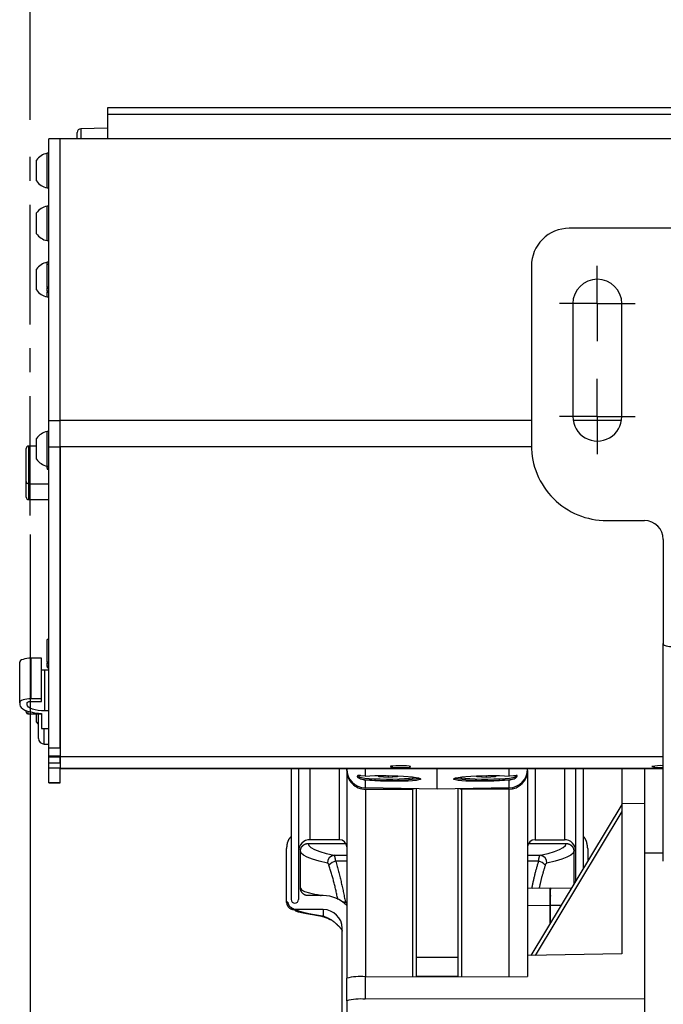
# Model space of a CAD drawing. Extents: x 0 to 841, y 0 to 594.
# Drawn here: x 43 to 77, y 470 to 522 of the extents above; entities that cross this region are included whole.
import ezdxf

# ---------------------------------------------------------------- set-up
doc = ezdxf.new("R2010")
doc.units = 0
doc.linetypes.add('CENTER', pattern=[10.16, 6.35, -1.27, 1.27, -1.27])
doc.layers.get('0').update_dxf_attribs({"linetype": 'CONTINUOUS'})
doc.layers.add('ZEICHNUNGSKOPF', color=7, linetype='CONTINUOUS')
doc.styles.add('SLDTEXTSTYLE1', font='ARIAL.TTF', dxfattribs={"width": 0.948})
doc.dimstyles.new('SLDDIMSTYLE0', dxfattribs={"dimtxt": 3.5, "dimasz": 3.5, "dimexe": 0, "dimexo": 0.0625, "dimgap": 0.875, "dimtad": 1, "dimlfac": 5, "dimrnd": 1e-09, "dimzin": 12, "dimsah": 1, "dimcen": 0.09, "dimazin": 3, "dimtfac": 1, "dimtofl": 0, "dimtmove": 0, "dimatfit": 3})

# ---------------------------------------------------------------- blocks, each defined once
blk = doc.blocks.new('*D20')
at = {"layer": 'ZEICHNUNGSKOPF'}
for p, q in [((43.69, 495.097), (43.69, 298.839)), ((65.29, 320.158), (65.29, 298.839)), ((43.69, 299.839), (65.29, 299.839))]:
    blk.add_line(p, q, dxfattribs=at)
for points in [[(43.69, 299.839), (47.19, 299.439), (47.19, 300.239)], [(65.29, 299.839), (61.79, 300.239), (61.79, 299.439)]]:
    blk.add_solid(points, dxfattribs=at)
at = {"layer": 'ZEICHNUNGSKOPF', "linetype": 'CONTINUOUS', "style": 'SLDTEXTSTYLE1', "width": 0.948}
for s, p in [('V2', (51.929, 311.571)), ('Min.  100', (44.653, 306.204)), ('Max.1000', (43.588, 300.837))]:
    blk.add_text(s, height=3.5, dxfattribs=at).set_placement(p)
blk = doc.blocks.new('*D22')
at = {"layer": 'ZEICHNUNGSKOPF', "color": 7}
for p, q in [((43.69, 517.115), (43.69, 532.869)), ((85.29, 522.635), (85.29, 532.869)), ((85.29, 531.869), (43.69, 531.869))]:
    blk.add_line(p, q, dxfattribs=at)
for points in [[(43.69, 531.869), (47.19, 531.469), (47.19, 532.269)], [(85.29, 531.869), (81.79, 532.269), (81.79, 531.469)]]:
    blk.add_solid(points, dxfattribs=at)
at = {"layer": 'ZEICHNUNGSKOPF', "color": 7, "linetype": 'CONTINUOUS', "style": 'SLDTEXTSTYLE1', "width": 0.948}
for s, p in [('MIN 80', (56.794, 538.234)), ('MAX 700', (54.256, 532.867))]:
    blk.add_text(s, height=3.5, dxfattribs=at).set_placement(p)
blk = doc.blocks.new('*D24')
at = {"layer": 'ZEICHNUNGSKOPF', "color": 7}
for p, q in [((43.69, 517.115), (43.69, 546.489)), ((246.89, 517.115), (246.89, 546.489)), ((246.89, 545.489), (43.69, 545.489))]:
    blk.add_line(p, q, dxfattribs=at)
for points in [[(43.69, 545.489), (47.19, 545.089), (47.19, 545.889)], [(246.89, 545.489), (243.39, 545.889), (243.39, 545.089)]]:
    blk.add_solid(points, dxfattribs=at)
at = {"layer": 'ZEICHNUNGSKOPF', "color": 7, "linetype": 'CONTINUOUS', "style": 'SLDTEXTSTYLE1', "width": 0.948}
blk.add_text('B', height=3.5, dxfattribs=at).set_placement((143.35, 546.501))
blk = doc.blocks.new('SW_CENTERMARKSYMBOL_0')
at = {"layer": 'ZEICHNUNGSKOPF', "color": 0}
for p, q in [((0, 0), (0, 2)), ((0, 0), (-2, 0)), ((0, 0), (2, 0)), ((0, 0), (0, -2)), ((0, -6), (0, -4)), ((0, -6), (-2, -6)), ((0, -6), (2, -6)), ((0, -6), (0, -8))]:
    blk.add_line(p, q, dxfattribs=at)

msp = doc.modelspace()

# ---------------------------------------------------------------- linework, layer by layer
at = {"color": 7, "linetype": 'CONTINUOUS'}
for p, q in [((242.79, 517.75), (47.79, 517.75)), ((47.79, 517.75), (47.79, 517.3968)), ((47.79, 517.3968), (47.79, 516.1149)), ((47.79, 516.6678), (46.3865, 516.6433)), ((45.29, 516.1149), (44.69, 516.1149)), ((44.69, 501.1443), (44.69, 516.1149)), ((245.29, 516.1149), (45.29, 516.1149)), ((45.29, 501.1443), (45.29, 516.1149)), ((46.19, 516.1149), (46.19, 516.4433)), ((44.69, 515.3413), (44.59, 515.3413)), ((44.59, 513.5013), (44.59, 515.3413)), ((44.03, 513.8713), (44.03, 514.9713)), ((44.59, 513.5013), (44.69, 513.5013)), ((44.69, 512.54), (44.59, 512.54)), ((44.59, 510.7), (44.59, 512.54)), ((44.03, 511.07), (44.03, 512.17)), ((98.29, 511.3551), (72.29, 511.3551)), ((44.59, 510.7), (44.69, 510.7)), ((44.69, 509.5518), (44.59, 509.5518)), ((44.59, 509.434), (44.59, 509.5518)), ((44.69, 509.434), (44.59, 509.434)), ((44.59, 508.2386), (44.59, 509.434)), ((70.29, 509.3551), (70.29, 499.8351)), ((44.03, 508.0818), (44.03, 509.1818)), ((44.59, 508.2386), (44.59, 508.1863)), ((44.69, 508.2386), (44.59, 508.2386)), ((44.59, 508.012), (44.59, 508.1863)), ((44.59, 508.012), (44.59, 507.9597)), ((44.59, 507.7118), (44.59, 507.9597)), ((44.59, 507.9597), (44.69, 507.9597)), ((44.59, 507.7118), (44.69, 507.7118)), ((72.49, 507.3551), (72.49, 501.3551)), ((75.09, 501.3551), (75.09, 507.3551)), ((44.69, 499.7496), (44.69, 501.1443)), ((45.29, 499.7496), (45.29, 501.1443)), ((44.69, 500.565), (44.59, 500.565)), ((44.59, 498.725), (44.59, 500.565)), ((44.03, 499.095), (44.03, 500.195)), ((43.49, 499.1975), (43.49, 499.6709)), ((44.03, 499.7909), (43.61, 499.7909)), ((44.69, 483.7625), (44.69, 499.7496)), ((45.29, 483.7625), (45.29, 499.7496)), ((45.29, 499.7496), (45.29, 483.2826)), ((43.49, 497.9109), (43.49, 499.1975)), ((44.59, 498.725), (44.69, 498.725)), ((44.59, 498.6115), (44.59, 498.725)), ((44.59, 498.6115), (44.59, 498.5592)), ((44.59, 498.5592), (44.69, 498.5592)), ((43.49, 497.0742), (43.49, 497.9109)), ((43.61, 497.7909), (44.69, 497.7909)), ((43.61, 496.9542), (44.69, 496.9542)), ((74.29, 495.8351), (76.29, 495.8351)), ((77.29, 494.8351), (77.29, 489.7551)), ((44.69, 489.5128), (44.59, 489.5128)), ((44.59, 488.3173), (44.59, 489.5128)), ((77.29, 489.7551), (77.29, 489.3065)), ((77.29, 477.7551), (77.29, 489.3065)), ((44.29, 488.5277), (43.74, 488.5277)), ((44.29, 486.3704), (44.29, 488.5277)), ((43.14, 486.1624), (43.14, 488.3197)), ((44.69, 487.889), (44.4736, 487.889)), ((44.59, 488.3173), (44.59, 488.265)), ((44.69, 488.3173), (44.59, 488.3173)), ((44.59, 488.0907), (44.59, 488.265)), ((44.59, 488.0907), (44.59, 488.0384)), ((44.59, 488.0384), (44.69, 488.0384)), ((44.29, 486.3704), (43.74, 486.3704)), ((44.29, 486.2317), (44.29, 486.3704)), ((43.14, 486.1624), (43.14, 486.0554)), ((43.49, 485.6537), (43.49, 485.7431)), ((43.54, 486.0554), (43.54, 486.1624)), ((43.74, 486.2317), (44.29, 486.2317)), ((44.69, 485.7317), (44.4736, 485.7317)), ((43.57, 485.5737), (44.29, 485.5737)), ((44.03, 485.1324), (44.03, 485.5737)), ((44.1285, 485.6087), (44.29, 485.5937)), ((44.14, 484.8876), (44.14, 485.5737)), ((44.29, 485.5937), (44.29, 484.7963)), ((44.14, 484.2714), (44.14, 484.8876)), ((44.29, 484.7963), (44.69, 484.7963)), ((44.44, 483.9714), (44.69, 483.9714)), ((44.69, 483.7625), (45.29, 483.7625)), ((44.69, 483.3376), (44.69, 483.7625)), ((44.69, 483.3376), (45.29, 483.3376)), ((44.69, 483.2826), (44.69, 483.3376)), ((44.69, 482.9645), (44.69, 483.2826)), ((45.29, 483.2826), (45.29, 483.3376)), ((45.29, 482.9645), (45.29, 483.2826)), ((45.29, 483.2826), (45.29, 482.6638)), ((44.69, 482.9645), (45.29, 482.9645)), ((44.69, 482.7031), (44.69, 482.9645)), ((44.69, 482.7031), (45.29, 482.7031)), ((44.69, 481.923), (44.69, 482.7031)), ((45.29, 481.923), (45.29, 482.7031)), ((45.29, 482.6631), (77.29, 482.6631)), ((57.54, 482.6631), (57.54, 475.719)), ((57.94, 482.6631), (57.94, 475.719)), ((60.49, 482.6441), (60.49, 482.6631)), ((60.49, 482.5706), (60.49, 482.6441)), ((65.29, 482.6377), (63.6902, 482.6631)), ((66.8899, 482.6631), (65.29, 482.6377)), ((65.29, 482.6377), (65.29, 482.6631)), ((65.29, 481.5744), (65.29, 482.6377)), ((70.09, 482.6631), (70.09, 482.6441)), ((70.09, 482.5706), (70.09, 482.6441)), ((72.64, 482.6631), (72.64, 476.6927)), ((73.04, 482.6631), (73.04, 477.3568)), ((75.09, 482.6631), (75.09, 480.8018)), ((76.29, 482.6631), (76.29, 480.8036)), ((60.49, 482.5706), (60.49, 471.529)), ((61.133, 482.2874), (61.133, 482.2468)), ((61.4726, 482.2708), (61.2333, 482.2783)), ((61.2333, 482.1156), (61.4726, 482.0566)), ((62.188, 482.272), (62.6302, 482.2943)), ((62.188, 482.2215), (62.188, 482.272)), ((62.69, 482.1962), (62.188, 482.2215)), ((62.69, 482.2973), (63.192, 482.272)), ((62.69, 482.2933), (62.69, 482.1962)), ((63.192, 482.2215), (62.69, 482.1962)), ((63.192, 482.272), (63.192, 482.2215)), ((67.388, 482.272), (67.89, 482.2973)), ((67.388, 482.2215), (67.388, 482.272)), ((67.89, 482.1962), (67.388, 482.2215)), ((67.89, 482.2933), (67.89, 482.1962)), ((68.392, 482.2215), (67.89, 482.1962)), ((67.9499, 482.2943), (68.392, 482.272)), ((68.392, 482.272), (68.392, 482.2215)), ((69.3468, 482.2783), (69.1075, 482.2708)), ((69.1075, 482.0566), (69.3468, 482.1156)), ((69.447, 482.2468), (69.447, 482.2879)), ((70.09, 482.5706), (70.09, 472.6254)), ((44.69, 481.9086), (44.69, 481.923)), ((44.69, 481.9086), (45.29, 481.9086)), ((45.29, 481.9086), (45.29, 481.923)), ((65.29, 481.5744), (61.4726, 481.6466)), ((61.49, 481.5744), (63.99, 481.5744)), ((64.19, 471.6202), (64.19, 481.5952)), ((69.1075, 481.6466), (65.29, 481.5744)), ((66.39, 481.5952), (66.39, 471.6236)), ((69.09, 481.5744), (66.59, 481.5744)), ((75.09, 480.7605), (70.2599, 472.7409)), ((75.09, 480.8018), (75.09, 472.8323)), ((76.29, 480.8036), (76.29, 470.4432)), ((57.3, 475.5795), (57.3, 478.4285)), ((58.44, 478.6877), (60.4367, 478.6877)), ((60.0903, 478.8869), (58.54, 478.8869)), ((70.1433, 478.6877), (72.14, 478.6877)), ((70.4897, 478.8869), (72.04, 478.8869)), ((73.28, 478.4285), (73.28, 477.7553)), ((58.04, 476.3168), (58.04, 478.2892)), ((72.54, 478.2892), (72.54, 476.5266)), ((76.29, 478.184), (77.29, 478.184)), ((59.25, 475.9183), (58.44, 475.9183)), ((71.2885, 476.3134), (70.09, 476.2925)), ((71.2914, 476.3129), (71.2879, 476.3124)), ((72.399, 476.2924), (71.2924, 476.3134)), ((59.25, 475.1811), (57.6999, 475.1811)), ((60.0096, 474.3516), (60.005, 474.3542)), ((60.25, 468.7252), (60.25, 474.1849)), ((75.09, 472.8323), (70.09, 472.7377)), ((66.39, 472.6269), (64.19, 472.6269)), ((70.09, 472.6254), (70.09, 471.6292)), ((61.4726, 471.6161), (70.09, 471.6292)), ((66.39, 471.6307), (64.19, 471.6307)), ((60.49, 470.3335), (60.49, 471.529)), ((60.49, 470.3335), (60.49, 469.3327)), ((76.29, 470.4432), (61.4726, 470.4207)), ((76.29, 470.4432), (76.29, 469.223))]:
    msp.add_line(p, q, dxfattribs=at)
at = {"color": 8, "linetype": 'CONTINUOUS'}
for p, q in [((242.79, 517.3968), (47.79, 517.3968)), ((46.3865, 516.6433), (46.3865, 516.1149)), ((44.69, 501.1443), (45.29, 501.1443)), ((70.29, 501.1443), (45.29, 501.1443)), ((75.0728, 501.1443), (72.5072, 501.1443)), ((43.61, 499.7909), (43.61, 499.253)), ((44.69, 499.7496), (45.29, 499.7496)), ((70.2909, 499.7496), (45.29, 499.7496)), ((43.61, 499.253), (43.61, 497.7909)), ((43.61, 497.7909), (43.61, 496.9542)), ((43.74, 486.3704), (43.74, 488.5277)), ((44.4736, 485.7317), (44.4736, 487.889)), ((43.57, 485.7153), (43.57, 485.5737)), ((44.44, 484.7298), (44.44, 484.7963)), ((44.44, 483.9714), (44.44, 484.7298)), ((44.69, 483.2826), (45.29, 483.2826)), ((77.29, 483.2826), (45.29, 483.2826)), ((77.29, 482.6638), (45.29, 482.6638)), ((58.54, 482.6631), (58.54, 478.8869)), ((60.0903, 482.6631), (60.0903, 478.8869)), ((61.4726, 482.6631), (61.4726, 482.2708)), ((69.1075, 482.2708), (69.1075, 482.6631)), ((70.4897, 482.6631), (70.4897, 478.8869)), ((72.04, 482.6631), (72.04, 478.8869)), ((44.69, 481.923), (45.29, 481.923)), ((61.4726, 482.0566), (61.4726, 481.6466)), ((61.49, 481.5744), (61.49, 471.6161)), ((63.99, 481.5744), (63.99, 471.6199)), ((66.59, 481.5744), (66.59, 471.6239)), ((69.09, 481.5744), (69.09, 471.6277)), ((69.1075, 481.6466), (69.1075, 482.0566)), ((76.29, 480.8036), (75.09, 480.8018)), ((75.09, 480.3902), (70.4855, 472.7452)), ((59.8233, 478.0638), (60.49, 478.0638)), ((70.09, 478.0638), (70.7568, 478.0638)), ((60.49, 477.741), (59.906, 477.741)), ((70.6741, 477.741), (70.09, 477.741)), ((58.874, 475.9832), (58.8794, 475.9183)), ((71.2892, 475.4004), (70.09, 475.3795)), ((71.2892, 475.4004), (71.2892, 475.4007)), ((71.2892, 474.4498), (71.2892, 475.4004)), ((71.8555, 475.39), (71.2909, 475.4007)), ((71.2909, 475.4007), (71.2909, 475.4004)), ((71.2909, 475.4004), (71.2909, 474.4527)), ((59.25, 475.1811), (59.25, 474.8305)), ((59.9733, 474.3845), (60.0096, 474.3516)), ((61.4726, 471.6161), (61.4726, 470.4207))]:
    msp.add_line(p, q, dxfattribs=at)
for points in [[(77.69, 489.1308), (77.612, 489.1342), (77.537, 489.1442), (77.4678, 489.1604), (77.4072, 489.1822), (77.3574, 489.2089), (77.3205, 489.2393), (77.2977, 489.2722), (77.29, 489.3065)], [(58.44, 478.6877), (58.4787, 478.5801), (58.5954, 478.4732), (58.7896, 478.3675), (59.0601, 478.2636), (59.4053, 478.1622), (59.8233, 478.0638)], [(70.7568, 478.0638), (71.1748, 478.1622), (71.52, 478.2636), (71.7905, 478.3675), (71.9847, 478.4732), (72.1014, 478.5801), (72.14, 478.6877)], [(59.4641, 477.6506), (59.0343, 477.7513), (58.6791, 477.8551), (58.4007, 477.9614), (58.2007, 478.0696), (58.0803, 478.1791), (58.04, 478.2892)], [(59.906, 477.741), (59.9049, 477.7493), (59.9038, 477.7576), (59.9027, 477.7659), (59.9016, 477.7742), (59.9005, 477.7825), (59.8994, 477.7909), (59.8984, 477.7992), (59.8973, 477.8075), (59.8961, 477.8159), (59.895, 477.8242), (59.8939, 477.8326), (59.8928, 477.8409), (59.8917, 477.8493), (59.8906, 477.8577), (59.8894, 477.8661), (59.8883, 477.8746), (59.8872, 477.883), (59.886, 477.8915), (59.8848, 477.8999), (59.8835, 477.9084), (59.8822, 477.9168), (59.8808, 477.9252), (59.8792, 477.9336), (59.8776, 477.9419), (59.8758, 477.9502), (59.8738, 477.9584), (59.8716, 477.9665), (59.8693, 477.9746), (59.8667, 477.9826), (59.8639, 477.9905), (59.8609, 477.9982), (59.8576, 478.0059), (59.854, 478.0134), (59.8501, 478.0209), (59.846, 478.0282), (59.8417, 478.0354), (59.8372, 478.0426), (59.8326, 478.0497), (59.828, 478.0567), (59.8233, 478.0638)], [(70.6741, 477.741), (70.6748, 477.748), (70.6756, 477.755), (70.6763, 477.762), (70.6771, 477.769), (70.6779, 477.776), (70.6787, 477.783), (70.6795, 477.79), (70.6804, 477.7969), (70.6812, 477.8039), (70.6822, 477.8108), (70.6831, 477.8177), (70.6841, 477.8247), (70.6852, 477.8316), (70.6862, 477.8385), (70.6873, 477.8454), (70.6884, 477.8523), (70.6896, 477.8592), (70.6908, 477.866), (70.692, 477.8729), (70.6932, 477.8798), (70.6945, 477.8867), (70.6958, 477.8936), (70.6971, 477.9005), (70.6984, 477.9075), (70.6997, 477.9144), (70.7011, 477.9213), (70.7024, 477.9283), (70.7038, 477.9353), (70.7052, 477.9423), (70.7066, 477.9493), (70.708, 477.9563), (70.7094, 477.9634), (70.711, 477.9704), (70.7126, 477.9773), (70.7143, 477.9843), (70.7162, 477.9911), (70.7182, 477.9979), (70.7205, 478.0046), (70.7229, 478.0112), (70.7256, 478.0176), (70.7285, 478.0239), (70.7317, 478.0301), (70.7353, 478.0361), (70.7392, 478.0418), (70.7433, 478.0475), (70.7477, 478.053), (70.7522, 478.0584), (70.7568, 478.0638)], [(72.54, 478.2892), (72.4998, 478.1791), (72.3793, 478.0696), (72.1793, 477.9614), (71.901, 477.8551), (71.5458, 477.7513), (71.1159, 477.6506)], [(59.4641, 477.6506), (59.4674, 477.6492), (59.4707, 477.6477), (59.474, 477.6462), (59.4773, 477.6446), (59.4805, 477.643), (59.4836, 477.6414), (59.4867, 477.6396), (59.4898, 477.6378), (59.4928, 477.6359), (59.4957, 477.6339), (59.4985, 477.6318), (59.5012, 477.6295), (59.5038, 477.6271), (59.5063, 477.6246), (59.5087, 477.622), (59.511, 477.6193), (59.5133, 477.6165), (59.5155, 477.6137), (59.5176, 477.6108), (59.5196, 477.6078), (59.5216, 477.6047), (59.5234, 477.6016), (59.5253, 477.5984), (59.527, 477.5952), (59.5287, 477.592), (59.5304, 477.5888), (59.5319, 477.5855), (59.5335, 477.5823), (59.535, 477.579), (59.5364, 477.5757), (59.5378, 477.5724), (59.5392, 477.5691), (59.5405, 477.5658), (59.5418, 477.5625), (59.5431, 477.5592), (59.5444, 477.5559), (59.5456, 477.5526), (59.5469, 477.5493), (59.5481, 477.5459), (59.5493, 477.5426)], [(60.0256, 475.7073), (60.0131, 475.7652), (60.0006, 475.8232), (59.988, 475.8812), (59.9754, 475.9391), (59.9627, 475.997), (59.9499, 476.0549), (59.937, 476.1128), (59.924, 476.1706), (59.9108, 476.2284), (59.8975, 476.2862), (59.8839, 476.3439), (59.8702, 476.4015), (59.8562, 476.4591), (59.842, 476.5167), (59.8276, 476.5741), (59.8128, 476.6315), (59.7978, 476.6888), (59.7825, 476.7461), (59.7669, 476.8032), (59.7511, 476.8604), (59.7351, 476.9174), (59.7188, 476.9744), (59.7024, 477.0314), (59.6858, 477.0883), (59.6691, 477.1452), (59.6522, 477.202), (59.6352, 477.2588), (59.6182, 477.3156), (59.601, 477.3724), (59.5838, 477.4291), (59.5666, 477.4859), (59.5493, 477.5426)], [(59.906, 477.741), (59.9247, 477.6744), (59.9434, 477.6078), (59.9621, 477.5411), (59.9807, 477.4745), (59.9992, 477.4078), (60.0175, 477.3411), (60.0358, 477.2744), (60.0539, 477.2076), (60.0718, 477.1408), (60.0895, 477.0739), (60.107, 477.007), (60.1242, 476.94), (60.1411, 476.873), (60.1578, 476.8058), (60.1741, 476.7386), (60.1901, 476.6714), (60.2058, 476.604), (60.2213, 476.5366), (60.2365, 476.4691), (60.2514, 476.4016), (60.2661, 476.334), (60.2806, 476.2664), (60.295, 476.1987), (60.3091, 476.131), (60.3231, 476.0632), (60.337, 475.9955), (60.3508, 475.9276), (60.3645, 475.8598), (60.3781, 475.792), (60.3916, 475.7241), (60.4051, 475.6562), (60.4186, 475.5883)], [(70.316, 476.2965), (70.3254, 476.342), (70.3348, 476.3876), (70.3443, 476.4332), (70.3538, 476.4787), (70.3633, 476.5243), (70.373, 476.5698), (70.3827, 476.6153), (70.3925, 476.6608), (70.4024, 476.7062), (70.4125, 476.7517), (70.4227, 476.797), (70.4331, 476.8424), (70.4437, 476.8877), (70.4544, 476.9329), (70.4654, 476.9781), (70.4766, 477.0233), (70.4879, 477.0684), (70.4995, 477.1134), (70.5112, 477.1584), (70.5231, 477.2034), (70.5352, 477.2483), (70.5474, 477.2932), (70.5597, 477.3381), (70.5721, 477.3829), (70.5846, 477.4277), (70.5973, 477.4725), (70.6099, 477.5173), (70.6227, 477.5621), (70.6355, 477.6068), (70.6483, 477.6516), (70.6612, 477.6963), (70.6741, 477.741)], [(71.0307, 477.5426), (71.0188, 477.5043), (71.0069, 477.4659), (70.9949, 477.4276), (70.9831, 477.3892), (70.9712, 477.3508), (70.9594, 477.3124), (70.9477, 477.274), (70.936, 477.2356), (70.9244, 477.1972), (70.913, 477.1587), (70.9016, 477.1202), (70.8903, 477.0817), (70.8792, 477.0431), (70.8681, 477.0045), (70.8573, 476.9659), (70.8465, 476.9272), (70.836, 476.8885), (70.8256, 476.8498), (70.8154, 476.8109), (70.8054, 476.7721), (70.7956, 476.7332), (70.7859, 476.6942), (70.7765, 476.6552), (70.7671, 476.6162), (70.7579, 476.5771), (70.7488, 476.538), (70.7398, 476.4989), (70.7309, 476.4598), (70.722, 476.4206), (70.7132, 476.3814), (70.7044, 476.3422), (70.6956, 476.3031)], [(71.0307, 477.5426), (71.0317, 477.5454), (71.0327, 477.5483), (71.0336, 477.5511), (71.0346, 477.5539), (71.0356, 477.5567), (71.0366, 477.5595), (71.0377, 477.5623), (71.0387, 477.565), (71.0398, 477.5678), (71.041, 477.5705), (71.0422, 477.5733), (71.0434, 477.576), (71.0446, 477.5787), (71.0459, 477.5813), (71.0472, 477.584), (71.0486, 477.5866), (71.05, 477.5893), (71.0514, 477.5919), (71.0529, 477.5945), (71.0544, 477.597), (71.0559, 477.5996), (71.0575, 477.6021), (71.0592, 477.6047), (71.0608, 477.6072), (71.0625, 477.6097), (71.0643, 477.6121), (71.0661, 477.6146), (71.0679, 477.617), (71.0698, 477.6194), (71.0717, 477.6217), (71.0737, 477.624), (71.0757, 477.6262), (71.0778, 477.6284), (71.0799, 477.6305), (71.0821, 477.6326), (71.0844, 477.6345), (71.0867, 477.6364), (71.0891, 477.6381), (71.0915, 477.6398), (71.094, 477.6413), (71.0966, 477.6428), (71.0993, 477.6441), (71.102, 477.6453), (71.1047, 477.6465), (71.1075, 477.6476), (71.1103, 477.6486), (71.1131, 477.6496), (71.1159, 477.6506)], [(58.04, 476.3168), (58.0926, 476.2318), (58.2501, 476.1474), (58.5112, 476.0643), (58.874, 475.9832)], [(58.874, 475.9832), (58.8825, 475.9815), (58.8911, 475.9799), (58.8997, 475.9782), (58.9082, 475.9765), (58.9168, 475.9749), (58.9254, 475.9732), (58.9339, 475.9715), (58.9425, 475.9698), (58.951, 475.9681), (58.9596, 475.9663), (58.9681, 475.9645), (58.9766, 475.9627), (58.9852, 475.9609), (58.9937, 475.9591), (59.0022, 475.9572), (59.0107, 475.9553), (59.0192, 475.9533), (59.0277, 475.9513), (59.0361, 475.9493), (59.0446, 475.9472), (59.053, 475.9451), (59.0614, 475.9429), (59.0699, 475.9407), (59.0783, 475.9385), (59.0866, 475.9361), (59.095, 475.9338), (59.1034, 475.9313), (59.1117, 475.9288), (59.12, 475.9263), (59.1283, 475.9237), (59.1366, 475.921), (59.1449, 475.9183)], [(71.2892, 475.4007), (71.2893, 475.4169), (71.2894, 475.4331), (71.2895, 475.4493), (71.2897, 475.4655), (71.2898, 475.4817), (71.2899, 475.4979), (71.29, 475.5141), (71.2902, 475.5302), (71.2903, 475.5464), (71.2904, 475.5626), (71.2905, 475.5788), (71.2907, 475.595), (71.2908, 475.6112), (71.2909, 475.6274), (71.2911, 475.6436), (71.2912, 475.6598), (71.2913, 475.676), (71.2915, 475.6922), (71.2916, 475.7084), (71.2917, 475.7246), (71.2919, 475.7408), (71.292, 475.757), (71.2921, 475.7732), (71.2923, 475.7894), (71.2924, 475.8056), (71.2925, 475.8218), (71.2926, 475.838), (71.2926, 475.8542), (71.2927, 475.8704), (71.2927, 475.8866), (71.2927, 475.9028), (71.2926, 475.919), (71.2925, 475.9352), (71.2924, 475.9514), (71.2923, 475.9676), (71.292, 475.9837), (71.2918, 475.9999), (71.2915, 476.0161), (71.2911, 476.0322), (71.2908, 476.0484), (71.2904, 476.0646), (71.2901, 476.0807), (71.2898, 476.0969), (71.2896, 476.1131), (71.2895, 476.1293), (71.2895, 476.1455), (71.2896, 476.1617), (71.2898, 476.1779), (71.2903, 476.1942), (71.2909, 476.2105), (71.2916, 476.2267), (71.2922, 476.243), (71.2925, 476.2592), (71.2921, 476.2754), (71.2909, 476.2915), (71.2886, 476.3075)], [(71.2922, 476.3075), (71.2952, 476.2917), (71.2968, 476.2756), (71.2972, 476.2595), (71.2968, 476.2432), (71.2959, 476.2268), (71.2949, 476.2105), (71.294, 476.1942), (71.2933, 476.1779), (71.2929, 476.1616), (71.2927, 476.1454), (71.2927, 476.1292), (71.2928, 476.113), (71.293, 476.0968), (71.2933, 476.0807), (71.2937, 476.0645), (71.2941, 476.0484), (71.2946, 476.0322), (71.295, 476.0161), (71.2953, 475.9999), (71.2956, 475.9838), (71.2959, 475.9676), (71.296, 475.9514), (71.2961, 475.9352), (71.2962, 475.919), (71.2962, 475.9029), (71.2962, 475.8867), (71.2961, 475.8705), (71.296, 475.8543), (71.2959, 475.838), (71.2957, 475.8218), (71.2956, 475.8056), (71.2954, 475.7894), (71.2952, 475.7732), (71.295, 475.757), (71.2947, 475.7408), (71.2945, 475.7246), (71.2943, 475.7084), (71.2941, 475.6922), (71.2939, 475.676), (71.2937, 475.6598), (71.2935, 475.6436), (71.2933, 475.6274), (71.2931, 475.6112), (71.293, 475.595), (71.2928, 475.5788), (71.2926, 475.5626), (71.2924, 475.5464), (71.2922, 475.5302), (71.2921, 475.514), (71.2919, 475.4978), (71.2917, 475.4816), (71.2916, 475.4654), (71.2914, 475.4492), (71.2912, 475.4331), (71.2911, 475.4169), (71.2909, 475.4007)], [(60.3704, 475.5111), (60.3708, 475.5118), (60.4186, 475.5883)], [(60.4186, 475.5883), (60.421, 475.5869), (60.4233, 475.5855), (60.4256, 475.584), (60.428, 475.5826), (60.4303, 475.5811), (60.4326, 475.5797), (60.435, 475.5782), (60.4373, 475.5768), (60.4396, 475.5753), (60.4419, 475.5738), (60.4442, 475.5724), (60.4465, 475.5709), (60.4488, 475.5694), (60.451, 475.5678), (60.4533, 475.5663), (60.4555, 475.5648), (60.4578, 475.5632), (60.46, 475.5616), (60.4622, 475.56), (60.4644, 475.5584), (60.4666, 475.5568), (60.4688, 475.5552), (60.471, 475.5535), (60.4731, 475.5518), (60.4753, 475.5501), (60.4774, 475.5484), (60.4795, 475.5467), (60.4816, 475.5449), (60.4837, 475.5432), (60.4858, 475.5414), (60.4879, 475.5397), (60.49, 475.5379)], [(71.2892, 475.4007), (71.2894, 475.4007), (71.2896, 475.4007), (71.2898, 475.4007), (71.29, 475.4007), (71.2903, 475.4007), (71.2905, 475.4007), (71.2907, 475.4007), (71.2909, 475.4007)], [(59.25, 474.8305), (59.2712, 474.8223), (59.2923, 474.8142), (59.3135, 474.806), (59.3345, 474.7977), (59.3556, 474.7893), (59.3766, 474.7809), (59.3976, 474.7723), (59.4185, 474.7635), (59.4393, 474.7545), (59.46, 474.7454), (59.4806, 474.736), (59.5011, 474.7264), (59.5215, 474.7165), (59.5418, 474.7063), (59.5619, 474.6959), (59.5819, 474.6851), (59.6018, 474.6741), (59.6215, 474.6628), (59.6411, 474.6512), (59.6605, 474.6394), (59.6797, 474.6273), (59.6988, 474.6149), (59.7177, 474.6022), (59.7364, 474.5893), (59.7549, 474.5761), (59.7732, 474.5627), (59.7912, 474.549), (59.8091, 474.535), (59.8268, 474.5208), (59.8442, 474.5063), (59.8615, 474.4916), (59.8785, 474.4766), (59.8953, 474.4614), (59.9119, 474.4461), (59.9284, 474.4306), (59.9448, 474.4149), (59.9611, 474.3992), (59.9773, 474.3833), (59.9935, 474.3675), (60.0096, 474.3516)]]:
    msp.add_lwpolyline(points, dxfattribs=at)
at = {"color": 7, "linetype": 'CONTINUOUS'}
for points in [[(43.74, 488.5277), (43.623, 488.5237), (43.5104, 488.5119), (43.4067, 488.4927), (43.3158, 488.4668), (43.2411, 488.4353), (43.1857, 488.3993), (43.1516, 488.3603), (43.14, 488.3197)], [(44.4736, 487.889), (44.2915, 487.8952), (44.29, 487.8953)], [(43.74, 486.3704), (43.623, 486.3664), (43.5104, 486.3546), (43.4067, 486.3353), (43.3158, 486.3095), (43.2411, 486.2779), (43.1857, 486.242), (43.1516, 486.2029), (43.14, 486.1624)], [(43.14, 486.0554), (43.1578, 485.9801), (43.2108, 485.9068), (43.2975, 485.8374), (43.4156, 485.7739), (43.562, 485.7179), (43.7327, 485.6709), (43.9232, 485.6342), (44.1285, 485.6087)], [(43.54, 486.1624), (43.5439, 486.1759), (43.5552, 486.1889), (43.5737, 486.2009), (43.5986, 486.2114), (43.6289, 486.22), (43.6635, 486.2264), (43.701, 486.2304), (43.74, 486.2317)], [(44.4736, 485.7317), (44.2915, 485.7379), (44.1164, 485.7563), (43.955, 485.7862), (43.8135, 485.8265), (43.6974, 485.8755), (43.6111, 485.9315), (43.558, 485.9922), (43.54, 486.0554)], [(44.03, 485.1324), (44.0832, 485.0651), (44.14, 485.005)], [(62.8272, 482.7868), (62.79, 482.7695), (62.8272, 482.7522), (62.9336, 482.7372), (63.0949, 482.7266), (63.2893, 482.7217), (63.4905, 482.7234), (63.6715, 482.7312), (63.8076, 482.7442), (63.8807, 482.7607), (63.8807, 482.7783), (63.8076, 482.7947), (63.6715, 482.8077), (63.4905, 482.8156), (63.2893, 482.8172), (63.0949, 482.8124), (62.9336, 482.8018), (62.8272, 482.7868)], [(61.2333, 482.2783), (61.2242, 482.2819), (61.215, 482.2854), (61.2059, 482.2888), (61.1968, 482.292), (61.1877, 482.2949), (61.1786, 482.2975), (61.1695, 482.2998), (61.1604, 482.3015), (61.1514, 482.3028), (61.1423, 482.3035), (61.1333, 482.3035), (61.1243, 482.3029), (61.1153, 482.3014), (61.1063, 482.2992), (61.0974, 482.296), (61.0885, 482.2918), (61.0797, 482.2867), (61.0712, 482.2807), (61.0635, 482.274), (61.0568, 482.2669), (61.0516, 482.2595), (61.0482, 482.252), (61.0469, 482.2446), (61.048, 482.2375), (61.0512, 482.2306), (61.0561, 482.2239), (61.0626, 482.2175), (61.0703, 482.2113), (61.0789, 482.2053), (61.0881, 482.1994), (61.0976, 482.1938), (61.1072, 482.1883), (61.1165, 482.183), (61.1256, 482.1779), (61.1344, 482.1728), (61.1429, 482.1679), (61.1513, 482.1632), (61.1594, 482.1585), (61.1673, 482.1539), (61.1751, 482.1494), (61.1827, 482.145), (61.1901, 482.1407), (61.1975, 482.1364), (61.2048, 482.1322), (61.212, 482.128), (61.2191, 482.1239), (61.2262, 482.1198), (61.2333, 482.1156)], [(61.227, 482.2932), (61.1694, 482.2759), (61.133, 482.2468)], [(61.133, 482.2468), (61.1694, 482.2176), (61.2769, 482.1898), (61.4505, 482.1646), (61.6821, 482.1433), (61.9607, 482.1269), (62.2735, 482.116), (62.6057, 482.1113), (62.9419, 482.1128), (63.2663, 482.1207), (63.5638, 482.1344), (63.8204, 482.1534), (64.0242, 482.1768), (64.146, 482.1987)], [(61.4726, 482.2708), (61.7135, 482.284), (61.9864, 482.2925), (62.2822, 482.2962), (62.5913, 482.2948), (62.9036, 482.2885), (63.2089, 482.2774), (63.4974, 482.2619), (63.7594, 482.2425), (63.9866, 482.2198), (64.1715, 482.1947), (64.3081, 482.1678), (64.3918, 482.1401), (64.42, 482.1125), (64.3918, 482.0858), (64.3081, 482.0611), (64.1715, 482.0389), (63.9866, 482.0202), (63.7594, 482.0054), (63.4974, 481.9952), (63.2089, 481.9897), (62.9036, 481.9892), (62.5913, 481.9937), (62.2822, 482.0031), (61.9864, 482.017), (61.7135, 482.0351), (61.4726, 482.0566)], [(69.1075, 482.0566), (68.8665, 482.0351), (68.5937, 482.017), (68.2979, 482.0031), (67.9888, 481.9937), (67.6765, 481.9892), (67.3711, 481.9897), (67.0827, 481.9952), (66.8206, 482.0054), (66.5934, 482.0202), (66.4085, 482.0389), (66.272, 482.0611), (66.1883, 482.0858), (66.16, 482.1125), (66.1883, 482.1401), (66.272, 482.1678), (66.4085, 482.1947), (66.5934, 482.2198), (66.8206, 482.2425), (67.0827, 482.2619), (67.3711, 482.2774), (67.6765, 482.2885), (67.9888, 482.2948), (68.2979, 482.2962), (68.5937, 482.2925), (68.8665, 482.284), (69.1075, 482.2708)], [(66.4341, 482.1987), (66.5559, 482.1768), (66.7597, 482.1534), (67.0163, 482.1344), (67.3137, 482.1207), (67.6381, 482.1128), (67.9743, 482.1113), (68.3066, 482.116), (68.6193, 482.1269), (68.898, 482.1433), (69.1295, 482.1646), (69.3031, 482.1898), (69.4106, 482.2176), (69.447, 482.2468)], [(69.3468, 482.1156), (69.3547, 482.1185), (69.3626, 482.1213), (69.3705, 482.1243), (69.3784, 482.1273), (69.3863, 482.1305), (69.3943, 482.1339), (69.4022, 482.1375), (69.4102, 482.1414), (69.4182, 482.1456), (69.4262, 482.1501), (69.4342, 482.1549), (69.4422, 482.1602), (69.4503, 482.1659), (69.4584, 482.1722), (69.4665, 482.1789), (69.4746, 482.1862), (69.4828, 482.1941), (69.491, 482.2026), (69.4992, 482.2117), (69.5072, 482.2214), (69.5148, 482.2312), (69.5217, 482.2411), (69.5276, 482.2507), (69.5322, 482.2599), (69.5354, 482.2683), (69.5368, 482.2758), (69.5362, 482.2822), (69.5333, 482.2871), (69.528, 482.2904), (69.5205, 482.2923), (69.5114, 482.2931), (69.5011, 482.2929), (69.49, 482.2922), (69.4786, 482.2911), (69.4673, 482.2899), (69.4565, 482.2887), (69.446, 482.2876), (69.4359, 482.2866), (69.4261, 482.2856), (69.4165, 482.2847), (69.4073, 482.2838), (69.3982, 482.2829), (69.3894, 482.2821), (69.3806, 482.2813), (69.3721, 482.2805), (69.3636, 482.2798), (69.3552, 482.279), (69.3468, 482.2783)], [(69.447, 482.2468), (69.4106, 482.2759), (69.3968, 482.2809)], [(64.083, 481.5972), (64.0666, 481.5896), (63.99, 481.5744)], [(66.4971, 481.5972), (66.5135, 481.5896), (66.59, 481.5744)], [(57.54, 479.0551), (57.528, 479.0427), (57.5161, 479.0303), (57.5043, 479.0178), (57.4927, 479.0052), (57.4812, 478.9923), (57.4701, 478.9793), (57.4593, 478.966), (57.4489, 478.9524), (57.4389, 478.9385), (57.4293, 478.9242), (57.4202, 478.9097), (57.4114, 478.8949), (57.4031, 478.8798), (57.3952, 478.8645), (57.3876, 478.8489), (57.3805, 478.8331), (57.3737, 478.8172), (57.3673, 478.801), (57.3612, 478.7847), (57.3555, 478.7682), (57.3502, 478.7517), (57.3452, 478.735), (57.3405, 478.7182), (57.3361, 478.7013), (57.3321, 478.6844), (57.3284, 478.6674), (57.325, 478.6504), (57.3219, 478.6333), (57.3191, 478.6163), (57.3166, 478.5993), (57.3142, 478.5822), (57.3121, 478.5651), (57.3102, 478.5481), (57.3084, 478.531), (57.3068, 478.5139), (57.3053, 478.4969), (57.3039, 478.4798), (57.3026, 478.4627), (57.3013, 478.4456), (57.3, 478.4285)], [(73.28, 478.4285), (73.2781, 478.4458), (73.2761, 478.463), (73.2741, 478.4803), (73.272, 478.4975), (73.2699, 478.5148), (73.2676, 478.532), (73.2653, 478.5493), (73.2629, 478.5665), (73.2604, 478.5837), (73.2577, 478.6009), (73.2549, 478.6181), (73.2519, 478.6353), (73.2487, 478.6524), (73.2453, 478.6696), (73.2416, 478.6867), (73.2378, 478.7038), (73.2336, 478.7209), (73.2293, 478.738), (73.2246, 478.755), (73.2196, 478.7721), (73.2143, 478.7891), (73.2087, 478.806), (73.2028, 478.8228), (73.1965, 478.8395), (73.1899, 478.8561), (73.1829, 478.8724), (73.1755, 478.8886), (73.1677, 478.9046), (73.1595, 478.9203), (73.1509, 478.9357), (73.1419, 478.9509), (73.1325, 478.9657), (73.1226, 478.9801), (73.1122, 478.9942), (73.1014, 479.0079), (73.0901, 479.0211), (73.0783, 479.0339), (73.066, 479.0462), (73.0532, 479.058), (73.04, 479.0695)], [(58.04, 478.2892), (58.0404, 478.2963), (58.0407, 478.3034), (58.0411, 478.3105), (58.0416, 478.3176), (58.0421, 478.3247), (58.0427, 478.3318), (58.0434, 478.3389), (58.0443, 478.346), (58.0452, 478.353), (58.0464, 478.36), (58.0476, 478.367), (58.0491, 478.374), (58.0506, 478.381), (58.0524, 478.3879), (58.0542, 478.3948), (58.0562, 478.4016), (58.0583, 478.4084), (58.0605, 478.4152), (58.0629, 478.4219), (58.0654, 478.4286), (58.0679, 478.4353), (58.0706, 478.4419), (58.0734, 478.4484), (58.0763, 478.4549), (58.0793, 478.4614), (58.0825, 478.4678), (58.0857, 478.4741), (58.0891, 478.4804), (58.0926, 478.4866), (58.0962, 478.4928), (58.0999, 478.4989), (58.1037, 478.5049), (58.1076, 478.5108), (58.1116, 478.5167), (58.1158, 478.5225), (58.12, 478.5283), (58.1243, 478.5339), (58.1288, 478.5395), (58.1333, 478.545), (58.1379, 478.5504), (58.1427, 478.5557), (58.1475, 478.561), (58.1524, 478.5661), (58.1574, 478.5712), (58.1625, 478.5762), (58.1677, 478.5811), (58.173, 478.5859), (58.1783, 478.5906), (58.1838, 478.5952), (58.1893, 478.5997), (58.1949, 478.6041), (58.2006, 478.6084), (58.2063, 478.6126), (58.2121, 478.6167), (58.218, 478.6207), (58.224, 478.6246), (58.2301, 478.6284), (58.2362, 478.632), (58.2423, 478.6356), (58.2486, 478.639), (58.2548, 478.6424), (58.2612, 478.6456), (58.2676, 478.6487), (58.2741, 478.6517), (58.2806, 478.6546), (58.2871, 478.6574), (58.2938, 478.6601), (58.3004, 478.6627), (58.3071, 478.6652), (58.3139, 478.6675), (58.3206, 478.6697), (58.3275, 478.6718), (58.3343, 478.6737), (58.3412, 478.6755), (58.3481, 478.6771), (58.3551, 478.6786), (58.3621, 478.6799), (58.3691, 478.681), (58.3761, 478.6821), (58.3832, 478.683), (58.3902, 478.6838), (58.3973, 478.6845), (58.4044, 478.6852), (58.4115, 478.6858), (58.4186, 478.6863), (58.4258, 478.6868), (58.4329, 478.6872), (58.44, 478.6877)], [(72.14, 478.6877), (72.1472, 478.6874), (72.1543, 478.687), (72.1614, 478.6866), (72.1685, 478.6861), (72.1756, 478.6856), (72.1827, 478.685), (72.1898, 478.6843), (72.1968, 478.6835), (72.2039, 478.6826), (72.2109, 478.6814), (72.2179, 478.6802), (72.2249, 478.6788), (72.2318, 478.6772), (72.2388, 478.6755), (72.2457, 478.6737), (72.2525, 478.6717), (72.2593, 478.6696), (72.2661, 478.6674), (72.2729, 478.6651), (72.2796, 478.6626), (72.2862, 478.6601), (72.2928, 478.6574), (72.2994, 478.6547), (72.3059, 478.6518), (72.3124, 478.6488), (72.3188, 478.6457), (72.3251, 478.6424), (72.3314, 478.6391), (72.3377, 478.6357), (72.3438, 478.6321), (72.3499, 478.6284), (72.356, 478.6246), (72.3619, 478.6207), (72.3679, 478.6167), (72.3737, 478.6126), (72.3794, 478.6084), (72.3851, 478.6041), (72.3907, 478.5997), (72.3962, 478.5952), (72.4017, 478.5906), (72.407, 478.5859), (72.4123, 478.5811), (72.4175, 478.5762), (72.4226, 478.5713), (72.4276, 478.5662), (72.4325, 478.561), (72.4373, 478.5558), (72.4421, 478.5505), (72.4467, 478.545), (72.4512, 478.5395), (72.4557, 478.534), (72.46, 478.5283), (72.4643, 478.5226), (72.4684, 478.5168), (72.4724, 478.5109), (72.4763, 478.5049), (72.4801, 478.4989), (72.4838, 478.4928), (72.4874, 478.4867), (72.4909, 478.4805), (72.4943, 478.4742), (72.4975, 478.4679), (72.5007, 478.4615), (72.5037, 478.455), (72.5066, 478.4485), (72.5095, 478.442), (72.5122, 478.4354), (72.5148, 478.4287), (72.5173, 478.422), (72.5196, 478.4153), (72.5218, 478.4085), (72.5239, 478.4017), (72.5259, 478.3948), (72.5277, 478.388), (72.5293, 478.381), (72.5308, 478.3741), (72.5321, 478.3671), (72.5333, 478.3601), (72.5344, 478.3531), (72.5353, 478.346), (72.5361, 478.339), (72.5368, 478.3319), (72.5375, 478.3248), (72.5381, 478.3177), (72.5386, 478.3105), (72.5391, 478.3034), (72.5396, 478.2963), (72.54, 478.2892)], [(58.44, 475.9183), (58.4288, 475.9194), (58.4176, 475.9205), (58.4065, 475.9217), (58.3953, 475.923), (58.3842, 475.9244), (58.3731, 475.926), (58.3621, 475.9278), (58.3512, 475.9298), (58.3403, 475.932), (58.3295, 475.9345), (58.3187, 475.9374), (58.3081, 475.9406), (58.2976, 475.9442), (58.2871, 475.9481), (58.2768, 475.9524), (58.2667, 475.9571), (58.2566, 475.962), (58.2467, 475.9673), (58.237, 475.9729), (58.2274, 475.9788), (58.218, 475.985), (58.2087, 475.9914), (58.1997, 475.9981), (58.1908, 476.0051), (58.1822, 476.0122), (58.1737, 476.0196), (58.1655, 476.0272), (58.1575, 476.035), (58.1497, 476.043), (58.1421, 476.0512), (58.1347, 476.0596), (58.1276, 476.0683), (58.1207, 476.0771), (58.114, 476.0861), (58.1076, 476.0953), (58.1014, 476.1046), (58.0955, 476.1142), (58.0899, 476.1239), (58.0845, 476.1338), (58.0794, 476.1438), (58.0746, 476.1539), (58.0701, 476.1642), (58.0659, 476.1746), (58.062, 476.1852), (58.0585, 476.1958), (58.0553, 476.2065), (58.0525, 476.2173), (58.05, 476.2282), (58.0479, 476.2391), (58.0462, 476.2501), (58.0447, 476.2612), (58.0435, 476.2722), (58.0425, 476.2834), (58.0416, 476.2945), (58.0408, 476.3057), (58.04, 476.3168)], [(57.3, 475.5795), (57.3015, 475.5665), (57.3031, 475.5534), (57.3047, 475.5404), (57.3065, 475.5274), (57.3085, 475.5144), (57.3106, 475.5016), (57.313, 475.4888), (57.3158, 475.4762), (57.3188, 475.4636), (57.3223, 475.4512), (57.3262, 475.4389), (57.3306, 475.4268), (57.3354, 475.4149), (57.3408, 475.4031), (57.3467, 475.3916), (57.353, 475.3802), (57.3597, 475.369), (57.3669, 475.3581), (57.3744, 475.3474), (57.3823, 475.3369), (57.3906, 475.3267), (57.3993, 475.3167), (57.4082, 475.307), (57.4174, 475.2975), (57.4269, 475.2883), (57.4367, 475.2795), (57.4467, 475.2709), (57.457, 475.2627), (57.4675, 475.2548), (57.4782, 475.2473), (57.4892, 475.2402), (57.5004, 475.2335), (57.5118, 475.2273), (57.5234, 475.2215), (57.5352, 475.2162), (57.5471, 475.2113), (57.5592, 475.207), (57.5715, 475.2032), (57.584, 475.1997), (57.5965, 475.1967), (57.6092, 475.194), (57.622, 475.1916), (57.6348, 475.1895), (57.6478, 475.1875), (57.6607, 475.1858), (57.6738, 475.1841), (57.6868, 475.1826), (57.6999, 475.1811)], [(57.3641, 475.5768), (57.3625, 475.5758), (57.3608, 475.5748), (57.3591, 475.5738), (57.3574, 475.5728), (57.3557, 475.5718), (57.354, 475.5709), (57.3523, 475.5699), (57.3505, 475.569), (57.3488, 475.568), (57.347, 475.5671), (57.3451, 475.5662), (57.3433, 475.5653), (57.3414, 475.5645), (57.3394, 475.5637), (57.3375, 475.5629), (57.3355, 475.5621), (57.3334, 475.5614), (57.3313, 475.5607), (57.3291, 475.5601), (57.3269, 475.5595), (57.3246, 475.5589), (57.3224, 475.5584), (57.3201, 475.558), (57.3179, 475.5577), (57.3157, 475.5576), (57.3136, 475.5577), (57.3117, 475.5579), (57.3098, 475.5583), (57.3082, 475.559), (57.3067, 475.56), (57.3055, 475.5612), (57.3044, 475.5626), (57.3035, 475.5642), (57.3027, 475.5661), (57.3021, 475.5681), (57.3016, 475.5702), (57.3011, 475.5724), (57.3007, 475.5748), (57.3004, 475.5771), (57.3, 475.5795)], [(57.3636, 475.5765), (57.3673, 475.5506), (57.3724, 475.5251), (57.3798, 475.5001), (57.3895, 475.4759), (57.401, 475.4525), (57.4143, 475.43), (57.429, 475.4083), (57.4451, 475.3876), (57.4624, 475.3678), (57.4808, 475.3488), (57.5, 475.3308), (57.5199, 475.3137), (57.5405, 475.2975), (57.5616, 475.2821), (57.5833, 475.2675), (57.6054, 475.2537), (57.6279, 475.2404), (57.6508, 475.2278), (57.674, 475.2158), (57.6975, 475.2042), (57.7212, 475.1931), (57.745, 475.1824), (57.769, 475.172), (57.7931, 475.1619), (57.8173, 475.1522), (57.8416, 475.1428), (57.866, 475.1336), (57.8905, 475.1247), (57.9151, 475.1161), (57.9398, 475.1077), (57.9645, 475.0996), (57.9893, 475.0916), (58.0142, 475.0839), (58.0391, 475.0763), (58.0641, 475.0689), (58.0891, 475.0616), (58.1142, 475.0545), (58.1393, 475.0475), (58.1644, 475.0407), (58.1896, 475.034), (58.2148, 475.0274), (58.2401, 475.021), (58.2653, 475.0146), (58.2906, 475.0084), (58.316, 475.0022), (58.3413, 474.9962), (58.3667, 474.9902), (58.3921, 474.9844), (58.4175, 474.9786), (58.4429, 474.9729), (58.4684, 474.9673), (58.4938, 474.9617), (58.5193, 474.9562), (58.5448, 474.9508), (58.5703, 474.9454), (58.5958, 474.94), (58.6213, 474.9347), (58.6468, 474.9295), (58.6724, 474.9243), (58.6979, 474.9191), (58.7234, 474.914), (58.749, 474.9089), (58.7745, 474.9038), (58.8001, 474.8988), (58.8257, 474.8937), (58.8512, 474.8887), (58.8768, 474.8838), (58.9024, 474.8788), (58.9279, 474.8738), (58.9535, 474.8689), (58.9791, 474.864), (59.0047, 474.859)], [(57.6999, 475.1811), (57.718, 475.1633), (57.7365, 475.1462), (57.7558, 475.1303), (57.776, 475.1162), (57.7976, 475.1043), (57.8202, 475.0944), (57.8437, 475.0861), (57.868, 475.0791), (57.8928, 475.0731), (57.9178, 475.0677), (57.943, 475.0627), (57.9681, 475.0578), (57.9931, 475.0527), (58.0179, 475.0475), (58.0425, 475.0423), (58.067, 475.0369), (58.0915, 475.0316), (58.1158, 475.0262), (58.1401, 475.0209), (58.1644, 475.0156), (58.1887, 475.0103), (58.213, 475.0052), (58.2374, 475.0002), (58.2618, 474.9953), (58.2863, 474.9905), (58.3108, 474.9859), (58.3354, 474.9814), (58.36, 474.977), (58.3847, 474.9726), (58.4094, 474.9684), (58.4341, 474.9643), (58.4589, 474.9602), (58.4837, 474.9561), (58.5085, 474.9521), (58.5333, 474.9481), (58.558, 474.9441), (58.5828, 474.9402), (58.6076, 474.9362), (58.6323, 474.9323), (58.6571, 474.9283), (58.6818, 474.9243), (58.7066, 474.9204), (58.7313, 474.9164), (58.756, 474.9124), (58.7807, 474.9084), (58.8054, 474.9044), (58.8301, 474.9004), (58.8548, 474.8964), (58.8795, 474.8924), (58.9042, 474.8884), (58.9289, 474.8843), (58.9536, 474.8802), (58.9783, 474.8762), (59.003, 474.8721), (59.0277, 474.8679), (59.0524, 474.8638), (59.0771, 474.8597), (59.1018, 474.8555), (59.1265, 474.8514), (59.1512, 474.8472), (59.1759, 474.843), (59.2006, 474.8388), (59.2253, 474.8347), (59.25, 474.8305)], [(59.0585, 474.8545), (59.0712, 474.8522), (59.0839, 474.8498), (59.0965, 474.8473), (59.109, 474.8446), (59.1216, 474.8417), (59.1341, 474.8387), (59.1466, 474.8356), (59.1591, 474.8324), (59.1715, 474.8291), (59.1839, 474.8256), (59.1963, 474.8221), (59.2087, 474.8185), (59.221, 474.8148), (59.2334, 474.811), (59.2457, 474.8072), (59.258, 474.8033), (59.2703, 474.7994), (59.2825, 474.7954), (59.2948, 474.7914), (59.307, 474.7873), (59.3193, 474.7832), (59.3315, 474.779), (59.3436, 474.7748), (59.3558, 474.7705), (59.3679, 474.7661), (59.38, 474.7616), (59.392, 474.7571), (59.4041, 474.7525), (59.416, 474.7478), (59.428, 474.743), (59.4399, 474.7381), (59.4517, 474.7331), (59.4635, 474.728), (59.4753, 474.7228), (59.487, 474.7175), (59.4987, 474.7121), (59.5103, 474.7065), (59.5218, 474.7009), (59.5334, 474.6952), (59.5448, 474.6894), (59.5563, 474.6835), (59.5677, 474.6775), (59.5791, 474.6715), (59.5905, 474.6655), (59.6018, 474.6594), (59.6132, 474.6533), (59.6245, 474.6472), (59.6358, 474.641)], [(60.0096, 474.3516), (60.0189, 474.3428), (60.0283, 474.334), (60.0375, 474.3251), (60.0468, 474.3163), (60.056, 474.3075), (60.0652, 474.2986), (60.0743, 474.2897), (60.0833, 474.2807), (60.0922, 474.2717), (60.1011, 474.2627), (60.1098, 474.2535), (60.1184, 474.2444), (60.1269, 474.2351), (60.1353, 474.2258), (60.1435, 474.2164), (60.1515, 474.2069), (60.1594, 474.1974), (60.1671, 474.1877), (60.1746, 474.178), (60.1819, 474.1681), (60.189, 474.1581), (60.1959, 474.148), (60.2025, 474.1378), (60.2089, 474.1274), (60.2151, 474.1169), (60.2209, 474.1063), (60.2265, 474.0955), (60.2318, 474.0845), (60.2369, 474.0734), (60.2416, 474.0622), (60.246, 474.0507), (60.25, 474.0391)]]:
    msp.add_lwpolyline(points, dxfattribs=at)
for centre, radius, start, end in [((46.39, 516.4433), 0.2, 90.99846, 179.99898), ((44.7957, 514.4212), 0.9427, 102.60016, 144.30695), ((44.7957, 514.4213), 0.9427, 215.69305, 257.39984), ((44.7956, 511.6201), 0.9426, 102.59687, 144.31023), ((72.29, 509.3551), 2, 89.99996, 180.00004), ((44.7956, 511.6199), 0.9426, 215.68977, 257.40313), ((44.7956, 508.6319), 0.9426, 102.59687, 144.31023), ((73.79, 507.3551), 1.3, 0.00034, 179.99966), ((44.7956, 508.6317), 0.9426, 215.68977, 257.40313), ((44.6796, 508.4409), 0.2699, 250.6134, 272.20751), ((44.6796, 507.7571), 0.2702, 87.79887, 109.36686), ((73.79, 501.3551), 1.3, 179.99981, 0.00019), ((44.7956, 499.6451), 0.9426, 102.59687, 144.31023), ((43.61, 499.6709), 0.12, 90.0046, 180.00109), ((74.29, 499.8351), 4, 179.99996, 270.00012), ((44.7956, 499.6449), 0.9426, 215.68977, 257.40313), ((44.6794, 498.3583), 0.2685, 87.72865, 109.43708), ((43.61, 497.9109), 0.12, 179.99489, 270.00511), ((43.61, 497.0742), 0.12, 179.99891, 269.9954), ((76.29, 494.8351), 1, 0.00026, 89.99974), ((44.6794, 488.5182), 0.2685, 250.56292, 272.27135), ((44.6794, 487.8375), 0.2685, 87.72865, 109.43708), ((43.57, 485.6537), 0.08, 180.01147, 269.98853), ((44.44, 484.2714), 0.3, 180.00038, 269.99962), ((61.4898, 482.6463), 0.9998, 180.12163, 269.0105), ((69.0902, 482.6463), 0.9998, 270.98984, 359.87768), ((77.1351, 480.9703), 1.8535, 85.20504, 103.89412), ((77.1571, 484.8462), 2.1286, 257.32376, 273.57935), ((61.4881, 482.5725), 0.9981, 180.10901, 270.10929), ((62.6401, 494.1559), 12.1221, 263.3356, 278.12171), ((67.9399, 494.1558), 12.1221, 261.87825, 276.66444), ((69.0919, 482.5725), 0.9981, 269.8907, 359.89066), ((58.5389, 478.2881), 0.5989, 89.89012, 179.89147), ((60.0911, 478.4877), 0.3993, 2.29114, 90.10906), ((70.489, 478.4877), 0.3993, 89.88959, 177.71021), ((72.0412, 478.2881), 0.5989, 0.10967, 90.10931), ((59.2506, 474.175), 1.7432, 44.68534, 90.01979), ((57.74, 475.7197), 0.2, 180.17619, 359.82381), ((59.2519, 474.183), 0.9981, 0.10949, 90.10915), ((60.6856, 475.1002), 1.0098, 225.27335, 227.62664), ((61.2318, 468.7485), 2.8777, 85.19979, 104.9368), ((61.2317, 467.5537), 2.8771, 85.19779, 104.93881)]:
    msp.add_arc(centre, radius, start, end, dxfattribs=at)
at = {"color": 8, "linetype": 'CONTINUOUS'}
for centre, radius, start, end in [((59.8672, 477.6629), 0.4033, 96.26285, 181.74218), ((70.7128, 477.6629), 0.4033, 358.25916, 83.7358), ((60.0261, 477.1053), 0.6469, 100.69693, 137.47372), ((70.554, 477.1054), 0.6469, 42.52541, 79.30395), ((60.7368, 473.8084), 1.8081, 100.13524, 103.84607), ((71.2896, 475.272), 0.1284, 89.41469, 90.19421)]:
    msp.add_arc(centre, radius, start, end, dxfattribs=at)
at = {"layer": 'ZEICHNUNGSKOPF', "color": 7, "linetype": 'CENTER'}
msp.add_line((43.69, 496.0966), (43.69, 516.1149), dxfattribs=at)

# ---------------------------------------------------------------- block references
at = {"layer": 'ZEICHNUNGSKOPF'}
msp.add_blockref('SW_CENTERMARKSYMBOL_0', (73.79, 507.3551), dxfattribs=at)

# ---------------------------------------------------------------- dimensions: what is measured, and where the dimension line sits
at = {"layer": 'ZEICHNUNGSKOPF', "color": 7}
dim = msp.add_linear_dim(base=(43.69, 545.489), p1=(246.89, 516.1149), p2=(43.69, 516.1149), dimstyle='SLDDIMSTYLE0', dxfattribs=at)
dim.commit()
dim.dimension.update_dxf_attribs({"geometry": '*D24', "text_midpoint": (145.29, 545.489), "dimtype": 160})
dim = msp.add_linear_dim(base=(43.69, 531.8694), p1=(85.29, 521.6355), p2=(43.69, 516.1149), text='MIN 80\\PMAX 700', dimstyle='SLDDIMSTYLE0', dxfattribs=at)
dim.commit()
dim.dimension.update_dxf_attribs({"geometry": '*D22', "text_midpoint": (64.49, 531.8694), "dimtype": 160})
at = {"layer": 'ZEICHNUNGSKOPF'}
dim = msp.add_linear_dim(base=(65.29, 299.8393), p1=(43.69, 496.0966), p2=(65.29, 321.1579), text='V2\\PMin.  100\\PMax.1000', dimstyle='SLDDIMSTYLE0', dxfattribs=at)
dim.commit()
dim.dimension.update_dxf_attribs({"geometry": '*D20', "text_midpoint": (54.49, 299.8393), "dimtype": 160})

doc.saveas('drawing.dxf')
